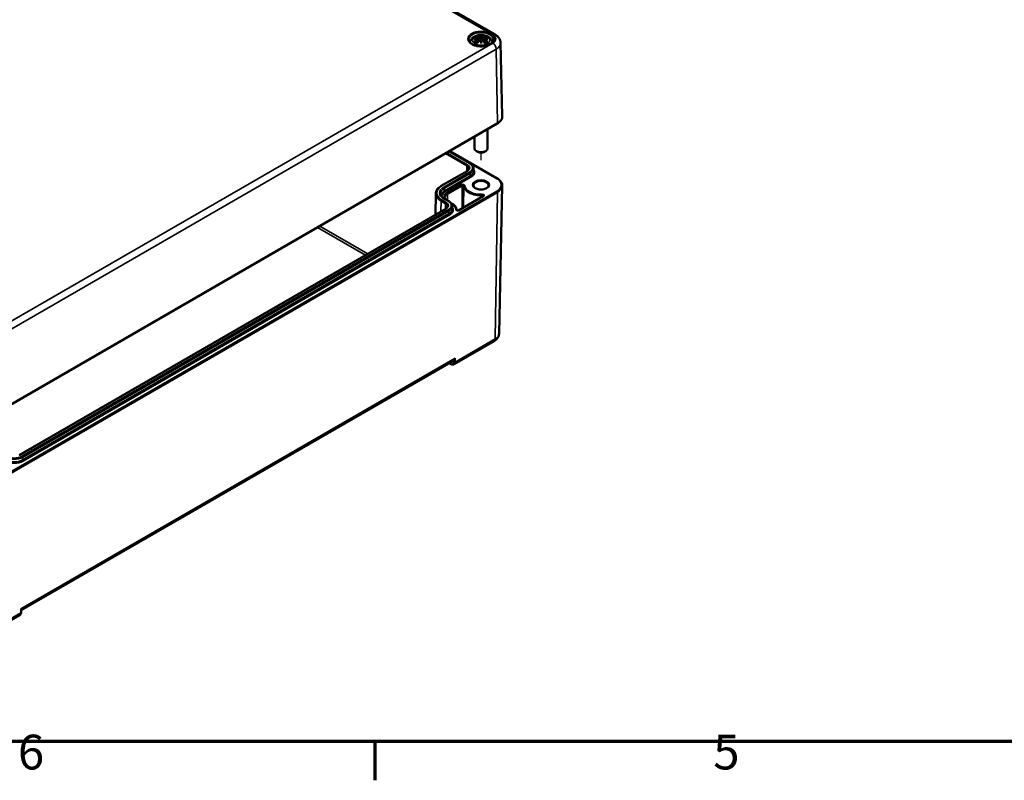
# Model space of a CAD drawing. Units: millimetres. Extents: x 0 to 841, y 0 to 594.
# Drawn here: x 455 to 554, y 16 to 93 of the extents above; entities that cross this region are included whole.
import ezdxf

# ---------------------------------------------------------------- set-up
doc = ezdxf.new("R2010")
doc.units = ezdxf.units.MM
doc.layers.get('0').update_dxf_attribs({"lineweight": 25})
for name, color, linetype, lineweight in [('Positionsveränderungspfad (ISO)', 7, 'Continuous', 25), ('Rahmen (ISO)', 7, 'Continuous', 70), ('Sichtbar (ISO)', 7, 'Continuous', 50), ('Sichtbar schmal (ISO)', 7, 'Continuous', 35)]:
    doc.layers.add(name, color=color, linetype=linetype, lineweight=lineweight)
doc.styles.add('Notiztext (DIN)', font='isocpeur.ttf')

# ---------------------------------------------------------------- blocks, each defined once
blk = doc.blocks.new('Ränder Standardrahmen')
at = {"layer": 'Rahmen (ISO)'}
blk.add_line((490.583, 20), (490.583, 16.1), dxfattribs=at)
at = {"layer": 'Rahmen (ISO)', "flags": 128}
blk.add_lwpolyline([(20, 20), (20, 574), (821, 574), (821, 20), (20, 20)], dxfattribs=at)
at = {"layer": 'Rahmen (ISO)', "char_height": 3.5, "attachment_point": 7, "style": 'Notiztext (DIN)'}
for s, insert in [('6', (454.62, 16.1)), ('5', (524.703, 16.1))]:
    blk.add_mtext(s, dxfattribs=dict(at, insert=insert))

msp = doc.modelspace()

# ---------------------------------------------------------------- linework, layer by layer
at = {"layer": 'Positionsveränderungspfad (ISO)'}
msp.add_line((501.298, 78.567), (501.298, 79.344), dxfattribs=at)
at = {"layer": 'Sichtbar (ISO)'}
for p, q in [((434.378, 130.691), (502.732, 91.227)), ((501.012, 90.848), (501.047, 90.52)), ((501.012, 90.733), (501.036, 90.508)), ((501.298, 91.073), (501.298, 90.833)), ((501.298, 90.415), (501.298, 90.458)), ((501.585, 90.848), (501.55, 90.52)), ((501.585, 90.733), (501.561, 90.508)), ((503.276, 90.401), (503.435, 82.994)), ((451.072, 52.317), (502.926, 82.255)), ((501.965, 81.7), (501.965, 79.769)), ((500.632, 80.93), (500.632, 79.769)), ((498.075, 79.454), (500.189, 78.233)), ((498.149, 79.497), (502.926, 76.738)), ((500.945, 79.429), (500.827, 79.497)), ((501.652, 79.429), (501.77, 79.497)), ((499.886, 77.485), (497.294, 75.988)), ((500.549, 77.724), (500.554, 77.476)), ((503.116, 61.109), (503.435, 76)), ((496.738, 75.211), (496.693, 73.082)), ((497.596, 74.695), (498.044, 74.436)), ((501.524, 74.953), (499.035, 73.516)), ((497.741, 73.688), (454.749, 48.867)), ((498.356, 74.208), (498.263, 74.262)), ((498.404, 73.927), (498.409, 73.679)), ((498.577, 58.014), (502.618, 60.347)), ((454.948, 33.225), (498.507, 58.374)), ((498.099, 58.138), (498.279, 58.034)), ((454.95, 33.279), (454.941, 33.005)), ((450.764, 30.409), (454.805, 32.742))]:
    msp.add_line(p, q, dxfattribs=at)
for centre, major_axis, ratio, start_param, end_param in [((500.913, 90.96), (0.007, -0.456), 0.166237, 1.145796, 1.219537), ((501.242, 91.15), (-0.086, 0.412), 0.036814, 2.026405, 2.439082), ((501.242, 90.705), (0.087, -0.403), 0.006801, 0.908218, 1.320895), ((501.354, 91.15), (-0.086, -0.412), 0.036814, 0.70251, 1.115188), ((501.354, 90.705), (0.087, 0.403), 0.006801, 1.820698, 2.233375), ((501.683, 90.96), (0.007, 0.456), 0.166237, 1.922055, 1.995797), ((501.298, 79.769), (0.667, 0), 0.57735, 3.141593, 6.283185), ((501.298, 79.633), (0.5, 0), 0.57735, 3.926991, 5.497787), ((498.253, 58.805), (-0.256, 0.429), 0.567188, 3.133165, 3.257711)]:
    msp.add_ellipse(centre, major_axis=major_axis, ratio=ratio, start_param=start_param, end_param=end_param, dxfattribs=at)
for points, knots in [([(502.53, 90.703), (502.528, 90.626), (502.502, 90.549), (502.399, 90.407), (502.332, 90.344), (502.165, 90.234), (502.067, 90.186), (501.848, 90.109), (501.727, 90.08), (501.472, 90.044), (501.34, 90.038), (501.077, 90.048), (500.947, 90.066), (500.704, 90.122), (500.592, 90.161), (500.396, 90.254), (500.312, 90.309), (500.181, 90.426), (500.133, 90.489), (500.08, 90.602), (500.068, 90.652), (500.067, 90.703)], [2.368537, 2.368537, 2.368537, 2.368537, 2.752929, 2.752929, 3.073671, 3.073671, 3.380044, 3.380044, 3.687886, 3.687886, 3.997879, 3.997879, 4.308378, 4.308378, 4.617538, 4.617538, 4.924239, 4.924239, 5.23308, 5.23308, 5.485444, 5.485444, 5.485444, 5.485444]), ([(500.173, 90.444), (500.179, 90.489), (500.191, 90.533), (500.234, 90.653), (500.275, 90.723), (500.382, 90.857), (500.452, 90.917), (500.62, 91.031), (500.722, 91.077), (500.945, 91.148), (501.067, 91.17), (501.311, 91.186), (501.434, 91.181), (501.674, 91.143), (501.791, 91.11), (502.012, 91.012), (502.116, 90.947), (502.28, 90.785), (502.344, 90.696), (502.403, 90.543), (502.417, 90.494), (502.424, 90.444)], [4.013702, 4.013702, 4.013702, 4.013702, 4.133136, 4.133136, 4.357122, 4.357122, 4.636026, 4.636026, 4.993797, 4.993797, 5.383142, 5.383142, 5.767473, 5.767473, 6.153925, 6.153925, 6.539044, 6.539044, 6.848534, 6.848534, 6.981872, 6.981872, 6.981872, 6.981872]), ([(500.606, 90.726), (500.607, 90.726), (500.607, 90.726), (500.632, 90.733), (500.655, 90.738), (500.675, 90.741)], [-0.02418649, -0.02418649, -0.02418649, -0.02418649, -0.02384234, -0.02384234, -0.01301311, -0.01301311, -0.01301311, -0.01301311]), ([(500.655, 90.936), (500.655, 90.936), (500.655, 90.936), (500.662, 90.937), (500.668, 90.938), (500.674, 90.937)], [-0.000213151, -0.000213151, -0.000213151, -0.000213151, 0, 0, 0.006020995, 0.006020995, 0.006020995, 0.006020995]), ([(500.701, 90.487), (500.701, 90.487), (500.7, 90.487), (500.694, 90.487), (500.689, 90.487), (500.674, 90.485), (500.665, 90.483), (500.655, 90.479), (500.655, 90.479), (500.655, 90.479)], [0.05525664, 0.05525664, 0.05525664, 0.05525664, 0.05672921, 0.05672921, 0.06404696, 0.06404696, 0.07427772, 0.07427772, 0.07452291, 0.07452291, 0.07452291, 0.07452291]), ([(500.674, 90.937), (500.693, 90.936), (500.712, 90.935), (500.75, 90.931), (500.769, 90.928), (500.807, 90.923), (500.826, 90.92), (500.865, 90.913), (500.885, 90.91), (500.924, 90.901), (500.944, 90.897), (500.964, 90.892)], [2.7936645, 2.7936645, 2.7936645, 2.7936645, 2.8281249, 2.8281249, 2.8625854, 2.8625854, 2.8970458, 2.8970458, 2.9315063, 2.9315063, 2.9659667, 2.9659667, 2.9659667, 2.9659667]), ([(500.982, 90.774), (500.961, 90.773), (500.94, 90.772), (500.899, 90.769), (500.878, 90.767), (500.837, 90.763), (500.817, 90.761), (500.776, 90.756), (500.755, 90.753), (500.715, 90.748), (500.695, 90.745), (500.675, 90.741)], [3.2877884, 3.2877884, 3.2877884, 3.2877884, 3.3174381, 3.3174381, 3.3470878, 3.3470878, 3.3767375, 3.3767375, 3.4063873, 3.4063873, 3.436037, 3.436037, 3.436037, 3.436037]), ([(500.701, 90.487), (500.702, 90.487), (500.703, 90.487), (500.711, 90.487), (500.718, 90.485), (500.725, 90.481), (500.727, 90.48), (500.728, 90.478)], [0.03721232, 0.03721232, 0.03721232, 0.03721232, 0.03823639, 0.03823639, 0.04585762, 0.04585762, 0.04849699, 0.04849699, 0.04849699, 0.04849699]), ([(500.918, 90.367), (500.905, 90.372), (500.892, 90.378), (500.865, 90.39), (500.85, 90.397), (500.822, 90.412), (500.809, 90.42), (500.783, 90.436), (500.771, 90.444), (500.749, 90.461), (500.738, 90.469), (500.728, 90.478)], [2.9435007, 2.9435007, 2.9435007, 2.9435007, 3.0117279, 3.0117279, 3.0980618, 3.0980618, 3.1843956, 3.1843956, 3.2707294, 3.2707294, 3.3570633, 3.3570633, 3.3570633, 3.3570633]), ([(500.917, 91.053), (500.916, 91.053), (500.915, 91.054), (500.912, 91.059), (500.91, 91.063), (500.906, 91.072), (500.904, 91.076), (500.903, 91.079), (500.903, 91.079), (500.903, 91.079)], [0.05525613, 0.05525613, 0.05525613, 0.05525613, 0.05672679, 0.05672679, 0.06404295, 0.06404295, 0.07427675, 0.07427675, 0.07452176, 0.07452176, 0.07452176, 0.07452176]), ([(500.903, 90.336), (500.903, 90.336), (500.903, 90.336), (500.904, 90.345), (500.906, 90.351), (500.909, 90.357), (500.91, 90.358), (500.911, 90.359)], [-0.0002133, -0.0002133, -0.0002133, -0.0002133, 0, 0, 0.00914203, 0.00914203, 0.0112954, 0.0112954, 0.0112954, 0.0112954]), ([(500.911, 90.359), (500.924, 90.376), (500.938, 90.392), (500.965, 90.425), (500.979, 90.441), (501.006, 90.473), (501.02, 90.489), (501.047, 90.52), (501.061, 90.535), (501.089, 90.565), (501.102, 90.579), (501.116, 90.594)], [2.8000643, 2.8000643, 2.8000643, 2.8000643, 2.8332448, 2.8332448, 2.8664253, 2.8664253, 2.8996057, 2.8996057, 2.9327862, 2.9327862, 2.9659667, 2.9659667, 2.9659667, 2.9659667]), ([(500.917, 91.053), (500.917, 91.052), (500.918, 91.051), (500.923, 91.044), (500.927, 91.035), (500.933, 91.021), (500.935, 91.013), (500.936, 91.006)], [0.03721232, 0.03721232, 0.03721232, 0.03721232, 0.03823639, 0.03823639, 0.04585762, 0.04585762, 0.05210577, 0.05210577, 0.05210577, 0.05210577]), ([(500.964, 90.892), (500.968, 90.891), (500.973, 90.889), (500.982, 90.886), (500.986, 90.884), (500.994, 90.879), (500.998, 90.876), (501.004, 90.869), (501.006, 90.865), (501.01, 90.857), (501.012, 90.852), (501.012, 90.848)], [0.16533437, 0.16533437, 0.16533437, 0.16533437, 0.16998691, 0.16998691, 0.17463945, 0.17463945, 0.17929198, 0.17929198, 0.18394452, 0.18394452, 0.18859706, 0.18859706, 0.18859706, 0.18859706]), ([(500.976, 90.826), (500.976, 90.826), (500.976, 90.826), (500.977, 90.825), (500.978, 90.824), (500.98, 90.822), (500.981, 90.82), (500.983, 90.816), (500.984, 90.814), (500.986, 90.811), (500.986, 90.809), (500.987, 90.807)], [-0.000040907, -0.000040907, -0.000040907, -0.000040907, 0, 0, 0.001869145, 0.001869145, 0.003698934, 0.003698934, 0.005642102, 0.005642102, 0.007486638, 0.007486638, 0.007486638, 0.007486638]), ([(500.984, 90.774), (500.984, 90.774), (500.983, 90.774), (500.981, 90.775), (500.98, 90.774), (500.978, 90.773), (500.977, 90.772), (500.976, 90.771), (500.976, 90.771), (500.976, 90.771)], [0.002623384, 0.002623384, 0.002623384, 0.002623384, 0.003776606, 0.003776606, 0.005601033, 0.005601033, 0.007464701, 0.007464701, 0.007505488, 0.007505488, 0.007505488, 0.007505488]), ([(500.984, 90.774), (500.987, 90.772), (500.99, 90.77), (500.995, 90.766), (500.998, 90.764), (501.002, 90.758), (501.004, 90.756), (501.008, 90.75), (501.009, 90.747), (501.011, 90.74), (501.012, 90.737), (501.012, 90.733)], [0.1225087, 0.1225087, 0.1225087, 0.1225087, 0.12578722, 0.12578722, 0.12906573, 0.12906573, 0.13234425, 0.13234425, 0.13562276, 0.13562276, 0.13890128, 0.13890128, 0.13890128, 0.13890128]), ([(500.987, 90.807), (500.987, 90.807), (500.987, 90.807), (500.987, 90.806), (500.987, 90.805), (500.987, 90.804)], [0.012532802, 0.012532802, 0.012532802, 0.012532802, 0.012775146, 0.012775146, 0.014086245, 0.014086245, 0.014086245, 0.014086245]), ([(501.116, 90.594), (501.123, 90.601), (501.131, 90.607), (501.149, 90.617), (501.159, 90.621), (501.18, 90.626), (501.191, 90.628), (501.213, 90.628), (501.224, 90.627), (501.244, 90.622), (501.254, 90.618), (501.263, 90.613)], [0.16533437, 0.16533437, 0.16533437, 0.16533437, 0.17389707, 0.17389707, 0.18245978, 0.18245978, 0.19102249, 0.19102249, 0.19958519, 0.19958519, 0.2081479, 0.2081479, 0.2081479, 0.2081479]), ([(501.266, 90.968), (501.266, 90.97), (501.265, 90.972), (501.263, 90.976), (501.262, 90.977), (501.259, 90.98), (501.257, 90.982), (501.254, 90.983), (501.252, 90.984), (501.25, 90.985), (501.25, 90.985), (501.25, 90.985)], [0, 0, 0, 0, 0.001839132, 0.001839132, 0.003776606, 0.003776606, 0.005601033, 0.005601033, 0.007464701, 0.007464701, 0.007505488, 0.007505488, 0.007505488, 0.007505488]), ([(501.25, 90.613), (501.25, 90.613), (501.25, 90.613), (501.252, 90.613), (501.254, 90.614), (501.257, 90.614), (501.259, 90.614), (501.262, 90.614), (501.263, 90.613), (501.265, 90.611), (501.266, 90.61), (501.266, 90.608)], [-0.000040907, -0.000040907, -0.000040907, -0.000040907, 0, 0, 0.001869145, 0.001869145, 0.003698934, 0.003698934, 0.005642101, 0.005642101, 0.007486638, 0.007486638, 0.007486638, 0.007486638]), ([(501.266, 90.608), (501.266, 90.608), (501.266, 90.608), (501.266, 90.608), (501.267, 90.607), (501.267, 90.606)], [0.012532802, 0.012532802, 0.012532802, 0.012532802, 0.012775146, 0.012775146, 0.014086245, 0.014086245, 0.014086245, 0.014086245]), ([(501.298, 91.126), (501.298, 91.126), (501.298, 91.125), (501.298, 91.112), (501.298, 91.095), (501.298, 91.081), (501.298, 91.079), (501.298, 91.075), (501.298, 91.074), (501.298, 91.073)], [-0.02418649, -0.02418649, -0.02418649, -0.02418649, -0.02384234, -0.02384234, -0.00425843, -0.00425843, -0.00098565, -0.00098565, 0, 0, 0, 0]), ([(501.298, 90.833), (501.298, 90.797), (501.298, 90.76), (501.298, 90.643), (501.298, 90.546), (501.298, 90.458)], [-16.8919072, -16.8919072, -16.8919072, -16.8919072, -16.8584313, -16.8584313, -16.7730823, -16.7730823, -16.7730823, -16.7730823]), ([(501.298, 90.326), (501.298, 90.327), (501.298, 90.327), (501.298, 90.365), (501.298, 90.394), (501.298, 90.41), (501.298, 90.412), (501.298, 90.414), (501.298, 90.415), (501.298, 90.415)], [-0.02418649, -0.02418649, -0.02418649, -0.02418649, -0.02384234, -0.02384234, -0.00425843, -0.00425843, -0.00098565, -0.00098565, 0, 0, 0, 0]), ([(501.331, 90.968), (501.331, 90.968), (501.331, 90.968), (501.33, 90.967), (501.33, 90.966), (501.33, 90.966)], [0.012532802, 0.012532802, 0.012532802, 0.012532802, 0.012775146, 0.012775146, 0.014086245, 0.014086245, 0.014086245, 0.014086245]), ([(501.347, 90.985), (501.347, 90.985), (501.347, 90.985), (501.345, 90.984), (501.343, 90.983), (501.339, 90.982), (501.338, 90.98), (501.335, 90.977), (501.334, 90.976), (501.332, 90.972), (501.331, 90.97), (501.331, 90.968)], [-0.000040907, -0.000040907, -0.000040907, -0.000040907, 0, 0, 0.001869145, 0.001869145, 0.003698934, 0.003698934, 0.005642101, 0.005642101, 0.007486638, 0.007486638, 0.007486638, 0.007486638]), ([(501.331, 90.608), (501.331, 90.61), (501.332, 90.611), (501.334, 90.613), (501.335, 90.614), (501.338, 90.614), (501.339, 90.614), (501.343, 90.614), (501.345, 90.613), (501.347, 90.613), (501.347, 90.613), (501.347, 90.613)], [0, 0, 0, 0, 0.001839132, 0.001839132, 0.003776606, 0.003776606, 0.005601033, 0.005601033, 0.007464701, 0.007464701, 0.007505488, 0.007505488, 0.007505488, 0.007505488]), ([(501.334, 90.613), (501.343, 90.618), (501.353, 90.622), (501.373, 90.627), (501.384, 90.628), (501.406, 90.628), (501.417, 90.626), (501.438, 90.621), (501.448, 90.617), (501.466, 90.607), (501.474, 90.601), (501.481, 90.594)], [0.12252084, 0.12252084, 0.12252084, 0.12252084, 0.13108355, 0.13108355, 0.13964625, 0.13964625, 0.14820896, 0.14820896, 0.15677166, 0.15677166, 0.16533437, 0.16533437, 0.16533437, 0.16533437]), ([(501.481, 90.594), (501.495, 90.579), (501.508, 90.565), (501.536, 90.535), (501.55, 90.52), (501.577, 90.489), (501.591, 90.473), (501.618, 90.441), (501.632, 90.425), (501.659, 90.392), (501.673, 90.376), (501.686, 90.359)], [3.3172186, 3.3172186, 3.3172186, 3.3172186, 3.3503991, 3.3503991, 3.3835796, 3.3835796, 3.4167601, 3.4167601, 3.4499405, 3.4499405, 3.483121, 3.483121, 3.483121, 3.483121]), ([(501.585, 90.848), (501.585, 90.852), (501.587, 90.857), (501.59, 90.865), (501.593, 90.869), (501.599, 90.876), (501.603, 90.879), (501.611, 90.884), (501.615, 90.886), (501.624, 90.889), (501.628, 90.891), (501.633, 90.892)], [0.14207168, 0.14207168, 0.14207168, 0.14207168, 0.14672422, 0.14672422, 0.15137675, 0.15137675, 0.15602929, 0.15602929, 0.16068183, 0.16068183, 0.16533437, 0.16533437, 0.16533437, 0.16533437]), ([(501.585, 90.733), (501.585, 90.737), (501.586, 90.74), (501.588, 90.747), (501.589, 90.75), (501.593, 90.756), (501.595, 90.758), (501.599, 90.764), (501.602, 90.766), (501.607, 90.77), (501.61, 90.772), (501.613, 90.774)], [0.35710183, 0.35710183, 0.35710183, 0.35710183, 0.36038035, 0.36038035, 0.36365886, 0.36365886, 0.36693738, 0.36693738, 0.37021589, 0.37021589, 0.37349441, 0.37349441, 0.37349441, 0.37349441]), ([(501.61, 90.807), (501.611, 90.809), (501.611, 90.811), (501.613, 90.814), (501.614, 90.816), (501.615, 90.82), (501.616, 90.822), (501.619, 90.824), (501.62, 90.825), (501.621, 90.826), (501.621, 90.826), (501.621, 90.826)], [0, 0, 0, 0, 0.001839132, 0.001839132, 0.003776606, 0.003776606, 0.005601033, 0.005601033, 0.007464701, 0.007464701, 0.007505488, 0.007505488, 0.007505488, 0.007505488]), ([(501.621, 90.771), (501.621, 90.771), (501.621, 90.771), (501.62, 90.772), (501.619, 90.773), (501.616, 90.774), (501.615, 90.775), (501.614, 90.774), (501.613, 90.774), (501.613, 90.774)], [-0.000040907, -0.000040907, -0.000040907, -0.000040907, 0, 0, 0.001869145, 0.001869145, 0.003698934, 0.003698934, 0.004855544, 0.004855544, 0.004855544, 0.004855544]), ([(501.922, 90.741), (501.902, 90.745), (501.882, 90.748), (501.842, 90.753), (501.821, 90.756), (501.78, 90.761), (501.76, 90.763), (501.719, 90.767), (501.698, 90.769), (501.657, 90.772), (501.636, 90.773), (501.615, 90.774)], [2.8471483, 2.8471483, 2.8471483, 2.8471483, 2.876798, 2.876798, 2.9064478, 2.9064478, 2.9360975, 2.9360975, 2.9657472, 2.9657472, 2.9953969, 2.9953969, 2.9953969, 2.9953969]), ([(501.633, 90.892), (501.653, 90.897), (501.673, 90.901), (501.712, 90.91), (501.732, 90.913), (501.77, 90.92), (501.79, 90.923), (501.828, 90.928), (501.847, 90.931), (501.885, 90.935), (501.904, 90.936), (501.923, 90.937)], [3.3172186, 3.3172186, 3.3172186, 3.3172186, 3.351679, 3.351679, 3.3861395, 3.3861395, 3.4205999, 3.4205999, 3.4550604, 3.4550604, 3.4895209, 3.4895209, 3.4895209, 3.4895209]), ([(501.661, 91.006), (501.662, 91.013), (501.664, 91.021), (501.67, 91.035), (501.674, 91.044), (501.679, 91.051), (501.68, 91.052), (501.68, 91.053)], [0.0701982, 0.0701982, 0.0701982, 0.0701982, 0.07644635, 0.07644635, 0.08406758, 0.08406758, 0.08509165, 0.08509165, 0.08509165, 0.08509165]), ([(501.869, 90.478), (501.859, 90.469), (501.848, 90.461), (501.826, 90.444), (501.814, 90.436), (501.788, 90.42), (501.775, 90.412), (501.747, 90.397), (501.732, 90.39), (501.705, 90.378), (501.692, 90.372), (501.679, 90.367)], [1.3553257, 1.3553257, 1.3553257, 1.3553257, 1.4416595, 1.4416595, 1.5279934, 1.5279934, 1.6143272, 1.6143272, 1.7006611, 1.7006611, 1.7688882, 1.7688882, 1.7688882, 1.7688882]), ([(501.694, 91.079), (501.694, 91.079), (501.694, 91.079), (501.693, 91.076), (501.691, 91.072), (501.686, 91.062), (501.684, 91.058), (501.681, 91.053), (501.681, 91.053), (501.68, 91.053)], [-0.0002133, -0.0002133, -0.0002133, -0.0002133, 0, 0, 0.00914203, 0.00914203, 0.01622314, 0.01622314, 0.01656702, 0.01656702, 0.01656702, 0.01656702]), ([(501.686, 90.359), (501.687, 90.358), (501.688, 90.357), (501.691, 90.351), (501.693, 90.344), (501.694, 90.336), (501.694, 90.336), (501.694, 90.336)], [0.06130162, 0.06130162, 0.06130162, 0.06130162, 0.06404295, 0.06404295, 0.07427675, 0.07427675, 0.07452176, 0.07452176, 0.07452176, 0.07452176]), ([(501.869, 90.478), (501.87, 90.48), (501.872, 90.481), (501.879, 90.485), (501.886, 90.487), (501.894, 90.487), (501.895, 90.487), (501.896, 90.487)], [0.07380845, 0.07380845, 0.07380845, 0.07380845, 0.07644635, 0.07644635, 0.08406758, 0.08406758, 0.08509165, 0.08509165, 0.08509165, 0.08509165]), ([(501.942, 90.479), (501.942, 90.479), (501.942, 90.479), (501.932, 90.483), (501.922, 90.485), (501.907, 90.487), (501.901, 90.487), (501.896, 90.487), (501.896, 90.487), (501.896, 90.487)], [-0.00021315, -0.00021315, -0.00021315, -0.00021315, 0, 0, 0.00914199, 0.00914199, 0.01622287, 0.01622287, 0.01656716, 0.01656716, 0.01656716, 0.01656716]), ([(501.922, 90.741), (501.942, 90.738), (501.965, 90.733), (501.989, 90.726), (501.99, 90.726), (501.991, 90.726)], [-0.02286208, -0.02286208, -0.02286208, -0.02286208, 0, 0, 0.00072655, 0.00072655, 0.00072655, 0.00072655]), ([(501.923, 90.937), (501.929, 90.938), (501.935, 90.937), (501.942, 90.936), (501.942, 90.936), (501.942, 90.936)], [0.067360952, 0.067360952, 0.067360952, 0.067360952, 0.074277719, 0.074277719, 0.074522912, 0.074522912, 0.074522912, 0.074522912]), ([(502.732, 91.227), (502.788, 91.195), (502.842, 91.159), (502.944, 91.078), (502.993, 91.033), (503.082, 90.933), (503.123, 90.877), (503.193, 90.756), (503.222, 90.69), (503.263, 90.55), (503.275, 90.476), (503.276, 90.401)], [1.5707963, 1.5707963, 1.5707963, 1.5707963, 1.7254074, 1.7254074, 1.8800184, 1.8800184, 2.0346295, 2.0346295, 2.1892405, 2.1892405, 2.3438516, 2.3438516, 2.3438516, 2.3438516]), ([(502.926, 82.255), (502.989, 82.291), (503.048, 82.331), (503.154, 82.415), (503.201, 82.461), (503.285, 82.556), (503.321, 82.607), (503.378, 82.712), (503.4, 82.767), (503.429, 82.879), (503.436, 82.936), (503.435, 82.994)], [3.1415927, 3.1415927, 3.1415927, 3.1415927, 3.3011409, 3.3011409, 3.4606891, 3.4606891, 3.6202373, 3.6202373, 3.7797855, 3.7797855, 3.9393337, 3.9393337, 3.9393337, 3.9393337]), ([(500.063, 77.711), (500.063, 77.696), (500.06, 77.682), (500.052, 77.653), (500.046, 77.638), (500.028, 77.607), (500.016, 77.592), (499.988, 77.56), (499.971, 77.544), (499.933, 77.514), (499.911, 77.499), (499.886, 77.485)], [5.5101301, 5.5101301, 5.5101301, 5.5101301, 5.6647411, 5.6647411, 5.8193522, 5.8193522, 5.9739632, 5.9739632, 6.1285743, 6.1285743, 6.2831853, 6.2831853, 6.2831853, 6.2831853]), ([(500.189, 78.233), (500.231, 78.209), (500.271, 78.182), (500.343, 78.125), (500.376, 78.094), (500.435, 78.028), (500.46, 77.994), (500.502, 77.921), (500.519, 77.883), (500.542, 77.804), (500.548, 77.764), (500.549, 77.724)], [4.712389, 4.712389, 4.712389, 4.712389, 4.867, 4.867, 5.0216111, 5.0216111, 5.1762221, 5.1762221, 5.3308332, 5.3308332, 5.4854442, 5.4854442, 5.4854442, 5.4854442]), ([(502.926, 76.738), (502.989, 76.702), (503.048, 76.663), (503.154, 76.578), (503.201, 76.533), (503.285, 76.437), (503.321, 76.386), (503.378, 76.281), (503.4, 76.226), (503.429, 76.114), (503.436, 76.057), (503.435, 76)], [4.712389, 4.712389, 4.712389, 4.712389, 4.8719372, 4.8719372, 5.0314854, 5.0314854, 5.1910336, 5.1910336, 5.3505818, 5.3505818, 5.5101301, 5.5101301, 5.5101301, 5.5101301]), ([(497.294, 75.988), (497.227, 75.949), (497.165, 75.907), (497.052, 75.818), (497, 75.77), (496.91, 75.67), (496.872, 75.617), (496.808, 75.506), (496.783, 75.449), (496.749, 75.331), (496.739, 75.271), (496.738, 75.211)], [3.1415927, 3.1415927, 3.1415927, 3.1415927, 3.2962037, 3.2962037, 3.4508148, 3.4508148, 3.6054258, 3.6054258, 3.7600369, 3.7600369, 3.9146479, 3.9146479, 3.9146479, 3.9146479]), ([(502.048, 76.013), (502.048, 75.966), (502.031, 75.917), (501.959, 75.83), (501.918, 75.794), (501.815, 75.731), (501.755, 75.704), (501.621, 75.659), (501.546, 75.643), (501.391, 75.623), (501.31, 75.62), (501.15, 75.628), (501.071, 75.639), (500.924, 75.674), (500.856, 75.698), (500.74, 75.754), (500.691, 75.786), (500.614, 75.854), (500.587, 75.889), (500.555, 75.954), (500.548, 75.984), (500.548, 76.013)], [5.497787, 5.497787, 5.497787, 5.497787, 5.941841, 5.941841, 6.252711, 6.252711, 6.550248, 6.550248, 6.85123, 6.85123, 7.155498, 7.155498, 7.460389, 7.460389, 7.763026, 7.763026, 8.061553, 8.061553, 8.361893, 8.361893, 8.63938, 8.63938, 8.63938, 8.63938]), ([(497.224, 75.188), (497.225, 75.154), (497.23, 75.12), (497.25, 75.052), (497.265, 75.018), (497.304, 74.949), (497.329, 74.915), (497.389, 74.848), (497.424, 74.816), (497.503, 74.753), (497.547, 74.723), (497.596, 74.695)], [3.9393337, 3.9393337, 3.9393337, 3.9393337, 4.0939448, 4.0939448, 4.2485558, 4.2485558, 4.4031669, 4.4031669, 4.5577779, 4.5577779, 4.712389, 4.712389, 4.712389, 4.712389]), ([(497.727, 74.619), (497.718, 74.632), (497.709, 74.645), (497.69, 74.679), (497.681, 74.701), (497.668, 74.744), (497.665, 74.765), (497.665, 74.786)], [1.9478656, 1.9478656, 1.9478656, 1.9478656, 2.0383327, 2.0383327, 2.1941782, 2.1941782, 2.3500236, 2.3500236, 2.3500236, 2.3500236]), ([(498.044, 74.436), (498.086, 74.412), (498.126, 74.385), (498.198, 74.328), (498.232, 74.297), (498.29, 74.232), (498.315, 74.197), (498.357, 74.124), (498.374, 74.086), (498.397, 74.008), (498.403, 73.967), (498.404, 73.927)], [4.712389, 4.712389, 4.712389, 4.712389, 4.867, 4.867, 5.0216111, 5.0216111, 5.1762221, 5.1762221, 5.3308332, 5.3308332, 5.4854442, 5.4854442, 5.4854442, 5.4854442]), ([(501.536, 74.962), (501.536, 74.962), (501.536, 74.962), (501.535, 74.961), (501.534, 74.96), (501.53, 74.957), (501.527, 74.955), (501.524, 74.953)], [5.9053202, 5.9053202, 5.9053202, 5.9053202, 5.9714944, 5.9714944, 6.1273398, 6.1273398, 6.2831853, 6.2831853, 6.2831853, 6.2831853]), ([(497.918, 73.914), (497.918, 73.9), (497.916, 73.886), (497.907, 73.856), (497.901, 73.841), (497.883, 73.811), (497.871, 73.795), (497.843, 73.763), (497.827, 73.748), (497.788, 73.717), (497.766, 73.702), (497.741, 73.688)], [5.5101301, 5.5101301, 5.5101301, 5.5101301, 5.6647411, 5.6647411, 5.8193522, 5.8193522, 5.9739632, 5.9739632, 6.1285743, 6.1285743, 6.2831853, 6.2831853, 6.2831853, 6.2831853]), ([(498.845, 73.522), (498.844, 73.574), (498.836, 73.625), (498.807, 73.729), (498.785, 73.78), (498.729, 73.879), (498.695, 73.926), (498.615, 74.016), (498.57, 74.058), (498.47, 74.137), (498.415, 74.174), (498.356, 74.208)], [0.7976276, 0.7976276, 0.7976276, 0.7976276, 0.9474145, 0.9474145, 1.1032599, 1.1032599, 1.2591054, 1.2591054, 1.4149509, 1.4149509, 1.5707963, 1.5707963, 1.5707963, 1.5707963]), ([(499.035, 73.516), (499.031, 73.513), (499.025, 73.511), (499.011, 73.505), (499.002, 73.503), (498.983, 73.499), (498.972, 73.497), (498.949, 73.496), (498.938, 73.496), (498.915, 73.497), (498.903, 73.499), (498.884, 73.504), (498.875, 73.506), (498.86, 73.512), (498.855, 73.515), (498.847, 73.52), (498.844, 73.522), (498.842, 73.525), (498.842, 73.525), (498.842, 73.525)], [0, 0, 0, 0, 0.206228, 0.206228, 0.429191, 0.429191, 0.667792, 0.667792, 0.915382, 0.915382, 1.162726, 1.162726, 1.400113, 1.400113, 1.620152, 1.620152, 1.823077, 1.823077, 1.948661, 1.948661, 1.948661, 1.948661]), ([(502.618, 60.347), (502.669, 60.376), (502.717, 60.408), (502.81, 60.482), (502.854, 60.523), (502.936, 60.614), (502.974, 60.665), (503.039, 60.777), (503.066, 60.839), (503.104, 60.97), (503.115, 61.039), (503.116, 61.109)], [0, 0, 0, 0, 0.1546111, 0.1546111, 0.3092221, 0.3092221, 0.4638332, 0.4638332, 0.6184442, 0.6184442, 0.7730553, 0.7730553, 0.7730553, 0.7730553]), ([(498.536, 58.395), (498.559, 58.417), (498.588, 58.451), (498.639, 58.536), (498.662, 58.586), (498.677, 58.635)], [0.20787869, 0.20787869, 0.20787869, 0.20787869, 0.256695, 0.256695, 0.30552655, 0.30552655, 0.30552655, 0.30552655]), ([(498.577, 58.014), (498.559, 58.003), (498.539, 57.995), (498.499, 57.985), (498.478, 57.982), (498.437, 57.982), (498.416, 57.984), (498.375, 57.993), (498.356, 57.999), (498.317, 58.014), (498.297, 58.024), (498.279, 58.034)], [-0.7853982, -0.7853982, -0.7853982, -0.7853982, -0.6283185, -0.6283185, -0.4712389, -0.4712389, -0.3141593, -0.3141593, -0.1570796, -0.1570796, 0, 0, 0, 0]), ([(454.805, 32.742), (454.823, 32.752), (454.84, 32.765), (454.869, 32.794), (454.882, 32.81), (454.903, 32.845), (454.912, 32.864), (454.926, 32.902), (454.931, 32.922), (454.939, 32.963), (454.941, 32.984), (454.941, 33.005)], [0.7853982, 0.7853982, 0.7853982, 0.7853982, 0.9389871, 0.9389871, 1.0925761, 1.0925761, 1.2461651, 1.2461651, 1.3997541, 1.3997541, 1.553343, 1.553343, 1.553343, 1.553343]), ([(454.924, 33.374), (454.939, 33.342), (454.949, 33.311), (454.95, 33.283), (454.95, 33.281), (454.95, 33.279)], [0, 0, 0, 0, 0.04883154, 0.04883154, 0.05190258, 0.05190258, 0.05190258, 0.05190258])]:
    msp.add_open_spline(points, degree=3, knots=knots, dxfattribs=at)
for points, weights in [([(500.958, 90.893), (500.948, 90.947), (500.936, 91.006)], [1.01250885713, 1.00948357397, 1.00488362486]), ([(501.661, 91.006), (501.649, 90.947), (501.638, 90.893)], [1.00488362486, 1.00948357397, 1.01250885713])]:
    msp.add_rational_spline(points, weights, degree=2, dxfattribs=at)
for points in [[(501.267, 90.966), (501.267, 90.966), (501.266, 90.967), (501.266, 90.968)], [(501.33, 90.606), (501.33, 90.607), (501.33, 90.608), (501.331, 90.608)], [(501.61, 90.804), (501.61, 90.805), (501.61, 90.806), (501.61, 90.807)]]:
    msp.add_open_spline(points, degree=3, dxfattribs=at)
at = {"layer": 'Sichtbar schmal (ISO)'}
for p, q in [((434.128, 130.666), (502.482, 91.202)), ((502.482, 90.381), (450.627, 60.442)), ((500.969, 90.673), (500.983, 90.446)), ((501.115, 90.969), (501.08, 90.555)), ((501.482, 90.969), (501.517, 90.555)), ((501.628, 90.673), (501.614, 90.446)), ((450.981, 59.837), (502.835, 89.775)), ((502.947, 82.302), (502.835, 89.775)), ((502.947, 82.302), (451.093, 52.364)), ((498.045, 79.437), (500.139, 78.228)), ((498.12, 79.48), (502.876, 76.733)), ((497.703, 79.239), (499.866, 77.99)), ((499.936, 78.111), (497.843, 79.32)), ((497.344, 75.983), (499.936, 77.48)), ((499.866, 77.99), (499.858, 77.468)), ((500.139, 77.363), (497.546, 75.866)), ((497.617, 75.745), (500.209, 77.242)), ((500.213, 76.992), (497.62, 75.495)), ((497.691, 75.374), (500.284, 76.871)), ((500.213, 76.992), (500.209, 77.242)), ((502.876, 75.456), (451.022, 45.518)), ((497.62, 75.495), (497.617, 75.745)), ((499.311, 76.116), (497.858, 75.278)), ((497.929, 75.156), (499.381, 75.995)), ((499.381, 75.995), (499.398, 73.726)), ((499.55, 75.957), (499.527, 73.8)), ((451.093, 45.394), (502.947, 75.332)), ((497.273, 74.452), (497.257, 73.408)), ((497.273, 74.452), (497.721, 74.194)), ((497.791, 74.315), (497.344, 74.573)), ((497.546, 74.69), (497.994, 74.432)), ((497.929, 75.156), (497.933, 74.5)), ((499.085, 73.511), (501.574, 74.948)), ((501.426, 75.005), (501.426, 74.896)), ((502.947, 75.332), (502.722, 60.569)), ((454.799, 48.862), (497.791, 73.683)), ((497.994, 73.566), (455.002, 48.745)), ((455.072, 48.624), (498.064, 73.445)), ((497.721, 74.194), (497.713, 73.672)), ((498.068, 73.195), (498.064, 73.445)), ((498.068, 73.195), (455.076, 48.374)), ((455.147, 48.253), (498.139, 73.074)), ((484.828, 71.806), (489.654, 69.019)), ((489.888, 69.154), (485.061, 71.94)), ((502.722, 60.569), (498.677, 58.234)), ((454.924, 33.374), (498.677, 58.635)), ((498.677, 58.234), (498.677, 58.635)), ((498.258, 58.079), (498.127, 58.155)), ((498.536, 58.395), (498.536, 58.234)), ((455.076, 48.374), (455.072, 48.624)), ((454.912, 32.966), (450.867, 30.63)), ((454.924, 33.374), (454.912, 32.966))]:
    msp.add_line(p, q, dxfattribs=at)
for centre, major_axis in [((501.298, 90.792), (1.332, 0)), ((501.298, 90.668), (0.875, 0)), ((501.298, 76.095), (0.85, 0))]:
    msp.add_ellipse(centre, major_axis=major_axis, ratio=0.57735, dxfattribs=at)
for centre, major_axis, ratio, start_param, end_param in [((501.298, 90.711), (-1.232, 0), 0.57735, 3.12925, 6.295528), ((501.324, 88.924), (-2.104, -0.425), 0.901293, 4.695669, 4.874781), ((501.324, 89.26), (2.131, -0.258), 0.700782, 1.818792, 1.997904), ((501.298, 90.708), (0.756, 0), 0.57735, 2.121805, 2.590584), ((501.373, 89.12), (1.484, -1.573), 0.614647, 2.385072, 2.565681), ((501.373, 88.998), (-1.235, -1.776), 0.715286, 4.14995, 4.330559), ((501.298, 90.708), (-0.756, 0), 0.57735, 0.551009, 1.019788), ((501.382, 88.992), (1.225, 1.762), 0.715286, 1.008357, 1.168965), ((501.325, 88.917), (2.088, 0.422), 0.901293, 1.550875, 1.659536), ((501.298, 90.68), (0.67, 0), 0.57735, 2.141715, 2.451267), ((501.193, 89.016), (-0.658, 2.06), 0.518745, 5.783918, 5.964528), ((501.193, 89.102), (0.958, 1.939), 0.418106, 0.921025, 1.101634), ((501.18, 89.012), (-0.653, 2.044), 0.518745, 5.783918, 5.944526), ((500.96, 90.876), (0.0039, 0.0162), 0.57364, 0, 0.662201), ((500.96, 90.679), (0.0086, -0.0143), 0.372653, 0.880106, 2.390953), ((501.128, 90.973), (-0.008, -0.0146), 0.750571, 3.869581, 5.380428), ((501.128, 90.582), (-0.012, 0.0116), 0.549585, 5.296472, 6.283185), ((501.59, 89.077), (-0.201, 2.137), 0.170279, 0.272528, 0.45164), ((501.59, 89.107), (0.411, -2.107), 0.030233, 3.909943, 4.089055), ((501.604, 89.078), (-0.199, 2.12), 0.170279, 0.329778, 0.454842), ((501.604, 89.109), (-0.408, 2.09), 0.030233, 0.765148, 0.890212), ((501.007, 89.077), (0.201, 2.137), 0.170279, 5.831545, 6.010657), ((500.993, 89.078), (0.199, 2.12), 0.170279, 5.828343, 5.953407), ((501.007, 89.107), (0.411, 2.107), 0.030233, 5.335723, 5.514835), ((500.993, 89.109), (-0.408, -2.09), 0.030233, 2.251381, 2.376444), ((501.404, 89.016), (0.658, 2.06), 0.518745, 0.318658, 0.499267), ((501.469, 90.973), (0.008, -0.0146), 0.750571, 0.902757, 2.413604), ((501.469, 90.582), (0.012, 0.0116), 0.549585, 0, 0.986713), ((501.404, 89.102), (0.958, -1.939), 0.418106, 2.039958, 2.220567), ((501.417, 89.012), (0.653, 2.044), 0.518745, 0.338659, 0.499267), ((501.272, 88.917), (2.088, -0.422), 0.901293, 1.482056, 1.590718), ((501.273, 88.924), (-2.104, 0.425), 0.901293, 4.549997, 4.729109), ((501.273, 89.26), (2.131, 0.258), 0.700782, 1.143689, 1.322801), ((501.637, 90.679), (-0.0086, -0.0143), 0.372653, 3.892233, 5.403079), ((501.215, 88.992), (1.225, -1.762), 0.715286, 1.972628, 2.133236), ((501.637, 90.876), (-0.0039, 0.0162), 0.57364, 5.620985, 6.283185), ((501.224, 89.12), (1.484, 1.573), 0.614647, 0.575911, 0.75652), ((501.224, 88.998), (-1.235, 1.776), 0.715286, 5.094219, 5.274828), ((501.298, 90.68), (0.67, 0), 0.57735, 0.690325, 0.999878), ((501.298, 90.708), (0.756, 0), 0.57735, 0.551009, 1.019788), ((501.298, 90.708), (-0.756, 0), 0.57735, 2.121805, 2.590584), ((502.482, 90.794), (0.25, 0.433), 0.57735, 0, 0.785398), ((501.77, 90.792), (1.007, 0), 0.57735, 5.497787, 7.068583), ((502.482, 89.972), (0.25, -0.433), 0.57735, 0.802851, 2.356194), ((501.77, 90.39), (1.507, 0), 0.57735, 5.497787, 6.295528), ((501.77, 82.982), (1.665, 0), 0.57735, 5.497787, 6.295528), ((502.876, 82.342), (0.05, -0.0866), 0.57735, 0, 0.802851), ((499.936, 78.03), (0.05, 0.0866), 0.57735, 0.785398, 2.338741), ((499.389, 77.715), (0.674, 0), 0.57735, 6.270842, 7.068583), ((499.936, 77.398), (-0.05, 0.0866), 0.57735, 5.497787, 6.283185), ((499.389, 77.796), (0.774, 0), 0.57735, 5.497787, 7.068583), ((500.139, 78.147), (0.05, 0.0866), 0.57735, 0, 0.785398), ((499.389, 77.796), (1.06, 0), 0.57735, 5.497787, 7.068583), ((499.389, 77.715), (1.16, 0), 0.57735, 5.497787, 6.295528), ((499.389, 77.468), (1.165, 0), 0.57735, 5.497787, 6.295528), ((499.389, 77.387), (1.265, 0), 0.57735, 5.497787, 6.692302), ((500.139, 77.281), (0.05, -0.0866), 0.57735, 0.802851, 2.356194), ((500.284, 76.953), (0.05, -0.0866), 0.57735, 3.944444, 5.497787), ((501.298, 76.013), (-0.75, 0), 0.57735, 3.141593, 6.283185), ((502.876, 76.652), (0.05, 0.0866), 0.57735, 0, 0.785398), ((501.77, 76.095), (1.565, 0), 0.57735, 5.497787, 7.068583), ((498.564, 75.278), (-1.726, 0), 0.57735, 5.497787, 7.068583), ((498.564, 75.278), (-1.44, 0), 0.57735, 5.497787, 7.068583), ((498.564, 75.198), (-1.34, 0), 0.57735, 5.497787, 6.295528), ((498.564, 74.95), (-1.335, 0), 0.57735, 5.497787, 6.127849), ((497.344, 75.901), (-0.05, 0.0866), 0.57735, 5.497787, 6.283185), ((497.546, 75.784), (0.05, -0.0866), 0.57735, 0.802851, 2.356194), ((497.691, 75.456), (0.05, -0.0866), 0.57735, 3.944444, 5.497787), ((499.451, 76.035), (0.199, 0), 0.57735, 0.055671, 2.356194), ((499.311, 76.035), (-0.05, 0.0866), 0.57735, 3.935717, 5.497787), ((499.451, 75.954), (0.0991, 0), 0.57735, 0.055671, 2.356194), ((499.65, 75.96), (-0.0995, -0.0096), 0.815232, 4.633861, 6.195931), ((501.298, 76.014), (-1.751, 0), 0.57735, 0.055671, 1.643736), ((501.298, 76.095), (-1.651, 0), 0.57735, 0.055671, 1.643736), ((502.876, 75.374), (0.05, -0.0866), 0.57735, 0.767945, 2.356194), ((501.77, 76.012), (1.665, 0), 0.57735, 5.497787, 6.270842), ((498.564, 75.198), (-1.826, 0), 0.57735, 6.270842, 7.068583), ((497.344, 74.492), (0.05, 0.0866), 0.57735, 0.785398, 2.338741), ((498.564, 74.87), (-1.235, 0), 0.57735, 5.497787, 6.220926), ((498.564, 74.87), (-0.999, 0), 0.57735, 5.497787, 6.616848), ((497.546, 74.608), (0.05, 0.0866), 0.57735, 0, 0.785398), ((498.564, 74.789), (-0.899, 0), 0.57735, 5.497787, 6.289356), ((497.858, 75.196), (-0.05, 0.0866), 0.57735, 3.935717, 5.497787), ((497.994, 74.35), (0.05, 0.0866), 0.57735, 0, 0.785398), ((497.244, 73.999), (1.06, 0), 0.57735, 5.497787, 7.068583), ((501.433, 75.029), (0.199, 0), 0.57735, 5.497787, 7.926921), ((501.419, 75.062), (0.0042, -0.0999), 0.059502, 0.962788, 2.524857), ((501.433, 74.948), (0.0991, 0), 0.57735, 0.161401, 1.643736), ((501.574, 74.866), (-0.05, 0.0866), 0.57735, 5.497787, 6.283185), ((497.791, 74.233), (0.05, 0.0866), 0.57735, 0.785398, 2.338741), ((497.244, 73.919), (0.674, 0), 0.57735, 6.270842, 7.068583), ((497.791, 73.601), (-0.05, 0.0866), 0.57735, 5.497787, 6.283185), ((497.244, 73.999), (0.774, 0), 0.57735, 5.497787, 7.068583), ((497.994, 73.485), (0.05, -0.0866), 0.57735, 0.802851, 2.356194), ((497.244, 73.919), (1.16, 0), 0.57735, 5.497787, 6.295528), ((497.244, 73.671), (1.165, 0), 0.57735, 5.497787, 6.295528), ((497.244, 73.591), (1.265, 0), 0.57735, 5.497787, 6.692302), ((498.306, 74.122), (0.05, 0.0866), 0.57735, 0, 0.75042), ((497.244, 73.591), (1.501, 0), 0.57735, 0.00173, 0.77996), ((498.944, 73.592), (-0.199, 0), 0.57735, 0.00173, 2.356194), ((498.745, 73.511), (0.1, 0.0003), 0.816495, 0.14382, 1.56835), ((499.085, 73.429), (-0.05, 0.0866), 0.57735, 5.497787, 6.283185), ((498.139, 73.156), (0.05, -0.0866), 0.57735, 3.944444, 5.497787), ((502.368, 60.78), (0.25, -0.433), 0.57735, 0, 0.767945), ((501.77, 61.118), (1.347, 0), 0.57735, 5.497787, 6.270842), ((498.253, 58.402), (-0.205, 0.343), 0.567188, 2.347767, 3.90111), ((498.329, 58.121), (-0.05, -0.0866), 0.57735, 5.51524, 6.283185), ((498.607, 58.276), (-0.1, 0), 0.597324, 0.78555, 2.356042), ((498.324, 58.445), (0.255, -0.43), 0.569233, 6.276396, 7.044341), ((454.252, 49.177), (-1.06, 0), 0.57735, 0.785398, 2.356194), ((455.002, 48.663), (0.05, -0.0866), 0.57735, 0.802851, 2.356194), ((454.252, 48.769), (1.265, 0), 0.57735, 3.926991, 5.497787), ((454.252, 48.849), (-1.165, 0), 0.57735, 0.785398, 2.356194), ((454.252, 49.097), (1.16, 0), 0.57735, 3.926991, 5.497787), ((455.147, 48.334), (0.05, -0.0866), 0.57735, 3.944444, 5.497787), ((454.559, 33.177), (-0.245, 0.436), 0.585355, 3.148772, 3.916717), ((454.841, 33.008), (0.1, -0.003), 0.577174, 5.515387, 6.283185)]:
    msp.add_ellipse(centre, major_axis=major_axis, ratio=ratio, start_param=start_param, end_param=end_param, dxfattribs=at)
for points, knots in [([(500.957, 90.89), (500.962, 90.889), (500.966, 90.888), (500.976, 90.883), (500.982, 90.88), (500.99, 90.871), (500.993, 90.864), (500.994, 90.849), (500.989, 90.84), (500.98, 90.83), (500.978, 90.828), (500.976, 90.826)], [0.16533437, 0.16533437, 0.16533437, 0.16533437, 0.17053611, 0.17053611, 0.1788589, 0.1788589, 0.18967853, 0.18967853, 0.20374404, 0.20374404, 0.2066302, 0.2066302, 0.2066302, 0.2066302]), ([(500.976, 90.771), (500.984, 90.766), (500.989, 90.759), (500.998, 90.733), (500.984, 90.708), (500.957, 90.692)], [0.12403853, 0.12403853, 0.12403853, 0.12403853, 0.13526757, 0.13526757, 0.16533437, 0.16533437, 0.16533437, 0.16533437]), ([(500.987, 90.804), (500.991, 90.807), (500.995, 90.811), (501.008, 90.824), (501.013, 90.835), (501.012, 90.846), (501.012, 90.847), (501.012, 90.848)], [-0.20860969, -0.20860969, -0.20860969, -0.20860969, -0.20374404, -0.20374404, -0.18967853, -0.18967853, -0.18859706, -0.18859706, -0.18859706, -0.18859706]), ([(501.115, 90.969), (501.138, 90.955), (501.181, 90.949), (501.237, 90.956), (501.253, 90.96), (501.267, 90.966)], [-0.16533437, -0.16533437, -0.16533437, -0.16533437, -0.13526757, -0.13526757, -0.12205905, -0.12205905, -0.12205905, -0.12205905]), ([(501.25, 90.985), (501.24, 90.981), (501.228, 90.978), (501.183, 90.973), (501.146, 90.977), (501.127, 90.988)], [0.12403853, 0.12403853, 0.12403853, 0.12403853, 0.13526757, 0.13526757, 0.16533437, 0.16533437, 0.16533437, 0.16533437]), ([(501.127, 90.594), (501.13, 90.597), (501.134, 90.601), (501.145, 90.609), (501.153, 90.613), (501.172, 90.62), (501.185, 90.622), (501.213, 90.624), (501.229, 90.621), (501.245, 90.615), (501.248, 90.614), (501.25, 90.613)], [0.16533437, 0.16533437, 0.16533437, 0.16533437, 0.17053611, 0.17053611, 0.1788589, 0.1788589, 0.18967853, 0.18967853, 0.20374404, 0.20374404, 0.2066302, 0.2066302, 0.2066302, 0.2066302]), ([(501.33, 90.966), (501.337, 90.963), (501.345, 90.96), (501.372, 90.953), (501.393, 90.951), (501.43, 90.953), (501.446, 90.955), (501.469, 90.962), (501.476, 90.965), (501.482, 90.969)], [-0.37394406, -0.37394406, -0.37394406, -0.37394406, -0.36682602, -0.36682602, -0.35162378, -0.35162378, -0.33872837, -0.33872837, -0.33066874, -0.33066874, -0.33066874, -0.33066874]), ([(501.47, 90.988), (501.465, 90.985), (501.458, 90.983), (501.44, 90.977), (501.426, 90.976), (501.395, 90.975), (501.377, 90.977), (501.356, 90.982), (501.351, 90.983), (501.347, 90.985)], [0.33066874, 0.33066874, 0.33066874, 0.33066874, 0.33872837, 0.33872837, 0.35162378, 0.35162378, 0.36682602, 0.36682602, 0.37196457, 0.37196457, 0.37196457, 0.37196457]), ([(501.347, 90.613), (501.357, 90.618), (501.369, 90.621), (501.414, 90.626), (501.451, 90.614), (501.47, 90.594)], [0.12403853, 0.12403853, 0.12403853, 0.12403853, 0.13526757, 0.13526757, 0.16533437, 0.16533437, 0.16533437, 0.16533437]), ([(501.585, 90.848), (501.584, 90.843), (501.585, 90.838), (501.59, 90.823), (501.598, 90.813), (501.61, 90.804)], [-0.14207168, -0.14207168, -0.14207168, -0.14207168, -0.13526757, -0.13526757, -0.12205905, -0.12205905, -0.12205905, -0.12205905]), ([(501.585, 90.733), (501.584, 90.729), (501.585, 90.725), (501.588, 90.709), (501.595, 90.699), (501.611, 90.683), (501.619, 90.677), (501.628, 90.673)], [-0.35710183, -0.35710183, -0.35710183, -0.35710183, -0.35162378, -0.35162378, -0.33872837, -0.33872837, -0.33066874, -0.33066874, -0.33066874, -0.33066874]), ([(501.621, 90.826), (501.613, 90.833), (501.608, 90.84), (501.599, 90.866), (501.613, 90.884), (501.64, 90.89)], [0.12403853, 0.12403853, 0.12403853, 0.12403853, 0.13526757, 0.13526757, 0.16533437, 0.16533437, 0.16533437, 0.16533437]), ([(501.64, 90.692), (501.633, 90.696), (501.626, 90.701), (501.612, 90.715), (501.607, 90.724), (501.602, 90.744), (501.605, 90.755), (501.614, 90.766), (501.617, 90.768), (501.621, 90.771)], [0.33066874, 0.33066874, 0.33066874, 0.33066874, 0.33872837, 0.33872837, 0.35162378, 0.35162378, 0.36682602, 0.36682602, 0.37196457, 0.37196457, 0.37196457, 0.37196457])]:
    msp.add_open_spline(points, degree=3, knots=knots, dxfattribs=at)
msp.add_open_spline([(500.969, 90.673), (500.997, 90.688), (501.014, 90.712), (501.012, 90.734)], degree=3, dxfattribs=at)

# ---------------------------------------------------------------- block references
msp.add_blockref('Ränder Standardrahmen', (0, 0))

doc.saveas('drawing.dxf')
